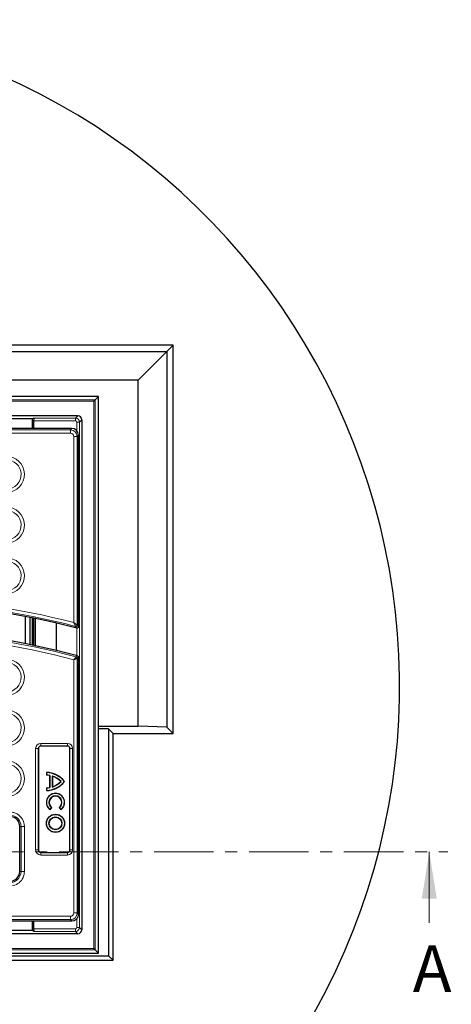
# Model space of a CAD drawing. Units: millimetres. Extents: x 0 to 420, y 0 to 297.
# Drawn here: x 164 to 210, y 58 to 164 of the extents above; entities that cross this region are included whole.
import ezdxf

# ---------------------------------------------------------------- set-up
doc = ezdxf.new("R2010")
doc.units = ezdxf.units.MM
doc.linetypes.add('CENTER', pattern=[10.16, 6.35, -1.27, 1.27, -1.27])
doc.styles.add('SLDTEXTSTYLE0', font='TXT', dxfattribs={"width": 0.605})

msp = doc.modelspace()

# ---------------------------------------------------------------- linework, layer by layer
at = {"color": 7, "linetype": 'Continuous', "lineweight": 25}
for p, q in [((180.0276, 128.8451), (85.6234, 128.8451)), ((179.3541, 128.1716), (180.0276, 128.8451)), ((180.0276, 87.298), (180.0276, 128.8451)), ((86.2969, 128.1716), (179.3541, 128.1716)), ((176.2921, 125.1095), (179.3541, 128.1716)), ((179.3541, 128.1716), (179.3541, 87.9715)), ((176.2921, 125.1095), (89.3589, 125.1095)), ((176.2921, 88.0712), (176.2921, 125.1095)), ((172.0397, 123.3569), (93.6113, 123.3569)), ((172.0397, 123.3569), (171.691, 123.0083)), ((172.0397, 63.7858), (172.0397, 123.3569)), ((172.0398, 123.3569), (172.0397, 123.3569)), ((172.0397, 123.3568), (172.0398, 123.3569)), ((172.0398, 88.0712), (172.0398, 123.3569)), ((171.5484, 122.8657), (171.691, 123.0083)), ((169.8258, 121.2856), (155.9839, 121.2856)), ((164.9845, 120.9464), (159.815, 120.9464)), ((165.1188, 121.0359), (164.9845, 120.9464)), ((164.9845, 119.9286), (164.9845, 120.9464)), ((165.1043, 120.7503), (165.1043, 119.9286)), ((170.2541, 120.8573), (170.2541, 66.2854)), ((169.1854, 119.9286), (152.1394, 119.9286)), ((169.8969, 118.7221), (169.8969, 119.217)), ((169.8969, 99.2209), (169.8969, 118.4815)), ((164.1937, 99.8145), (164.1937, 96.9036)), ((164.6769, 99.7206), (164.6769, 96.8062)), ((164.9845, 96.7426), (164.9845, 99.6592)), ((165.1043, 99.635), (165.1043, 96.7175)), ((165.275, 99.6002), (165.275, 96.6814)), ((167.5178, 99.1078), (167.5178, 96.1705)), ((169.8969, 98.6984), (169.8969, 99.0362)), ((169.8969, 95.1056), (169.8969, 95.4452)), ((169.8969, 68.0899), (169.8969, 94.9219)), ((172.0397, 88.0711), (172.0398, 88.0712)), ((173.1173, 87.7797), (172.0397, 87.7797)), ((172.0398, 88.0712), (176.2921, 88.0712)), ((173.1173, 87.7797), (173.5991, 87.298)), ((173.1173, 87.7797), (173.1173, 63.494)), ((179.3541, 87.9715), (176.2921, 88.0712)), ((179.3541, 87.9715), (180.0276, 87.298)), ((173.5991, 87.298), (180.0276, 87.298)), ((173.5991, 63.0123), (173.5991, 87.298)), ((165.6041, 85.675), (165.6041, 74.8178)), ((168.722, 85.9357), (165.8648, 85.9357)), ((168.9827, 74.8178), (168.9827, 85.675)), ((166.48, 83.1007), (166.4612, 83.12)), ((166.4612, 83.12), (166.4612, 82.8166)), ((166.48, 82.8347), (166.4612, 82.8166)), ((166.48, 83.1007), (166.48, 82.8347)), ((166.8194, 82.7969), (166.8007, 82.7813)), ((166.8007, 82.7813), (166.8007, 81.5044)), ((166.8194, 82.7969), (166.8194, 81.4888)), ((167.0853, 82.7303), (167.1041, 82.7045)), ((167.0853, 82.7303), (167.0853, 81.5554)), ((167.1041, 82.7045), (167.1041, 81.5812)), ((166.48, 81.451), (166.4612, 81.4691)), ((166.4612, 81.4691), (166.4612, 81.1657)), ((166.48, 81.185), (166.4612, 81.1657)), ((166.48, 81.451), (166.48, 81.185)), ((166.8194, 81.4888), (166.8007, 81.5044)), ((167.0853, 81.5554), (167.1041, 81.5812)), ((168.0376, 82.1429), (168.0114, 82.1429)), ((168.3916, 82.1429), (168.4155, 82.1429)), ((166.8754, 79.1301), (167.0267, 79.3473)), ((166.8754, 79.1301), (166.88, 79.1038)), ((166.88, 79.1038), (167.0527, 79.3518)), ((167.0267, 79.3473), (167.0527, 79.3518)), ((167.85, 79.3473), (167.8241, 79.3518)), ((167.8241, 79.3518), (167.9967, 79.1038)), ((167.85, 79.3473), (168.0013, 79.1301)), ((168.0013, 79.1301), (167.9967, 79.1038)), ((163.6112, 72.5237), (163.6112, 77.3121)), ((165.8648, 74.5571), (168.722, 74.5571)), ((169.8915, 67.8379), (169.897, 67.9257)), ((152.0436, 67.2143), (164.0651, 67.2143)), ((164.0651, 67.2143), (164.5359, 67.2143)), ((164.5359, 67.2143), (168.5194, 67.2143)), ((164.9845, 66.1963), (164.9845, 67.2143)), ((165.1043, 67.2143), (165.1043, 66.3924)), ((168.5194, 67.2143), (169.0979, 67.2143)), ((169.0979, 67.2143), (169.1854, 67.2143)), ((169.8258, 65.8571), (155.9839, 65.8571)), ((164.9845, 66.1963), (159.815, 66.1963)), ((165.1188, 66.1069), (164.9845, 66.1963)), ((92.5337, 63.494), (173.1173, 63.494)), ((93.6113, 63.7858), (172.0397, 63.7858)), ((171.691, 64.1344), (171.5484, 64.277)), ((172.0397, 63.7858), (171.691, 64.1344)), ((173.1173, 63.494), (173.5991, 63.0123)), ((92.0519, 63.0123), (173.5991, 63.0123))]:
    msp.add_line(p, q, dxfattribs=at)
at = {"color": 8, "linetype": 'Continuous', "lineweight": 18}
for p, q in [((93.96, 123.0083), (171.691, 123.0083)), ((171.5484, 122.8657), (94.1026, 122.8657)), ((171.5484, 64.277), (171.5484, 122.8657)), ((171.691, 123.0083), (171.691, 64.1344)), ((169.576, 121.0359), (169.8258, 121.2856)), ((169.576, 120.7503), (165.1043, 120.7503)), ((165.1188, 121.0359), (169.576, 121.0359)), ((169.576, 120.7503), (169.576, 121.0359)), ((169.7188, 119.6887), (169.7188, 120.6076)), ((169.7188, 120.6076), (170.0043, 120.6076)), ((170.2541, 120.8573), (170.0043, 120.6076)), ((170.0043, 120.6076), (170.0043, 66.5352)), ((134.5398, 119.7821), (169.0389, 119.7821)), ((169.0389, 119.4263), (134.6849, 119.4263)), ((169.0389, 119.7821), (169.1854, 119.9286)), ((169.0389, 119.7821), (169.0389, 119.4263)), ((169.8969, 119.217), (169.7505, 119.0705)), ((169.3947, 99.1639), (169.3947, 119.0705)), ((169.7505, 119.0705), (169.3947, 119.0705)), ((169.7505, 119.0705), (169.7505, 98.8881)), ((169.7188, 95.6026), (169.7188, 98.5607)), ((169.3947, 68.0723), (169.3947, 95.1702)), ((169.7505, 95.3334), (169.7505, 68.0723)), ((165.3173, 74.8178), (165.3173, 85.675)), ((165.3173, 85.675), (165.6019, 85.675)), ((165.6019, 85.675), (165.6019, 74.8178)), ((165.6041, 85.675), (165.6019, 85.675)), ((165.8648, 86.2225), (168.722, 86.2225)), ((165.8648, 85.9379), (165.8648, 86.2225)), ((168.722, 85.9379), (165.8648, 85.9379)), ((165.8648, 85.9357), (165.8648, 85.9379)), ((168.722, 85.9379), (168.722, 86.2225)), ((168.722, 85.9357), (168.722, 85.9379)), ((168.9827, 85.675), (168.9848, 85.675)), ((168.9848, 85.675), (169.2695, 85.675)), ((168.9848, 74.8178), (168.9848, 85.675)), ((169.2695, 85.675), (169.2695, 74.8178)), ((163.6112, 77.3121), (163.7577, 77.3121)), ((163.7577, 77.3121), (164.1135, 77.3121)), ((163.7577, 72.5237), (163.7577, 77.3121)), ((164.1135, 77.3121), (164.1135, 72.5237)), ((165.3173, 74.8178), (165.6019, 74.8178)), ((165.6041, 74.8178), (165.6019, 74.8178)), ((165.8648, 74.5571), (165.8648, 74.5549)), ((165.8648, 74.2703), (165.8648, 74.5549)), ((165.8648, 74.5549), (168.722, 74.5549)), ((168.722, 74.2703), (165.8648, 74.2703)), ((168.722, 74.5571), (168.722, 74.5549)), ((168.722, 74.2703), (168.722, 74.5549)), ((168.9827, 74.8178), (168.9848, 74.8178)), ((168.9848, 74.8178), (169.2695, 74.8178)), ((163.6112, 72.5237), (163.7577, 72.5237)), ((163.7577, 72.5237), (164.1135, 72.5237)), ((143.3992, 67.7165), (169.0389, 67.7165)), ((169.0389, 67.7165), (169.0389, 67.3607)), ((169.3947, 68.0723), (169.7505, 68.0723)), ((169.7188, 66.5352), (169.7188, 67.4542)), ((169.7505, 68.0723), (169.897, 67.9257)), ((169.0389, 67.3607), (143.2541, 67.3607)), ((165.1043, 66.3924), (169.576, 66.3924)), ((169.1854, 67.2143), (169.0389, 67.3607)), ((169.576, 66.3924), (169.576, 66.1069)), ((169.7188, 66.5352), (170.0043, 66.5352)), ((170.0043, 66.5352), (170.2541, 66.2854)), ((169.576, 66.1069), (165.1188, 66.1069)), ((169.8258, 65.8571), (169.576, 66.1069)), ((171.691, 64.1344), (93.96, 64.1344)), ((94.1026, 64.277), (171.5484, 64.277))]:
    msp.add_line(p, q, dxfattribs=at)
at = {"color": 7, "linetype": 'CENTER', "lineweight": 18}
msp.add_line((56.0587, 74.6172), (209.4209, 74.6172), dxfattribs=at)
at = {"color": 7, "linetype": 'Continuous', "lineweight": 18}
msp.add_line((207.4209, 67.0172), (207.4209, 74.6172), dxfattribs=at)
at = {"color": 8, "linetype": 'Continuous', "lineweight": 18, "flags": 128}
for points in [[(169.7184, 98.5607), (169.6937, 98.5928), (169.5949, 98.721), (169.5723, 98.7504)], [(169.7505, 98.8881), (169.8112, 98.8095), (169.8969, 98.6984)], [(169.6456, 95.4707), (169.7414, 95.5438), (169.7923, 95.5825)], [(169.8969, 95.4452), (169.8101, 95.3789), (169.7505, 95.3334)]]:
    msp.add_lwpolyline(points, dxfattribs=at)
at = {"color": 7, "linetype": 'Continuous', "lineweight": 25}
for radius in [0.9771, 0.9584, 0.6937, 0.675]:
    msp.add_circle((167.4384, 77.6686), radius, dxfattribs=at)
for centre, radius, start, end in [((132.8255, 92.3573), 71.4286, 327.160222, 86.885158), ((148.6112, 18.3485), 82.9429, 75.257306, 101.16621), ((148.6112, 18.3485), 80.0857, 74.663966, 101.16621), ((165.8648, 85.675), 0.2607, 90, 180), ((168.722, 85.675), 0.2607, 0, 90), ((166.3973, 80.5494), 2.5714, 38.293595, 88.576303), ((166.3973, 80.5494), 2.2681, 79.757123, 88.385859), ((166.3973, 80.5494), 2.5527, 38.626609, 88.144875), ((166.3973, 80.5494), 2.2869, 79.364437, 87.929143), ((166.3973, 80.5494), 2.2869, 44.171254, 72.491378), ((166.3973, 80.5494), 2.2681, 44.633154, 71.844212), ((166.3973, 83.7363), 2.5714, 271.423697, 321.706405), ((166.3973, 83.7363), 2.2681, 271.614141, 280.242877), ((166.3973, 83.7363), 2.5527, 271.855125, 321.373391), ((166.3973, 83.7363), 2.2869, 272.070857, 280.635563), ((166.3973, 83.7363), 2.2869, 287.508622, 315.828746), ((166.3973, 83.7363), 2.2681, 288.155788, 315.366846), ((167.4384, 79.9057), 0.9771, 304.849905, 235.150095), ((167.4384, 79.9057), 0.9584, 305.970763, 234.029237), ((167.4384, 79.9057), 0.6937, 306.398432, 233.601568), ((167.4384, 79.9057), 0.675, 304.849905, 235.150095), ((162.5398, 77.3121), 1.0714, 0, 80.204775), ((165.8648, 74.8178), 0.2607, 180, 270), ((168.722, 74.8178), 0.2607, 270, 0), ((162.5398, 72.5237), 1.0714, 259.599826, 0)]:
    msp.add_arc(centre, radius, start, end, dxfattribs=at)
at = {"color": 8, "linetype": 'Continuous', "lineweight": 18}
for centre, radius, start, end in [((162.1826, 115.0108), 1.9308, 260.416115, 80.416115), ((162.1826, 115.0108), 1.575, 260.416115, 80.416115), ((162.1826, 109.5822), 1.9308, 260.416115, 80.416115), ((162.1826, 109.5822), 1.575, 260.416115, 80.416115), ((162.1826, 104.1537), 1.9308, 260.416115, 80.416115), ((162.1826, 104.1537), 1.575, 260.416115, 80.416115), ((148.6112, 18.3485), 83.4451, 75.577651, 101.16621), ((148.6112, 18.3485), 83.0893, 75.388046, 101.16621), ((148.6112, 18.3485), 79.9393, 74.744151, 101.16621), ((169.6068, 98.8899), 0.1437, 256.095014, 359.293032), ((148.6112, 18.3485), 79.5835, 74.861503, 101.16621), ((162.1826, 93.2965), 1.9308, 260.416115, 80.416115), ((162.1826, 93.2965), 1.575, 260.416115, 80.416115), ((169.607, 95.3325), 0.1435, 0.367323, 74.376828), ((162.1826, 87.8679), 1.9308, 260.416115, 80.416115), ((162.1826, 87.8679), 1.575, 260.416115, 80.416115), ((165.8648, 85.675), 0.5475, 90, 180), ((165.8648, 85.675), 0.2629, 90, 180), ((168.722, 85.675), 0.5475, 0, 90), ((168.722, 85.675), 0.2629, 0, 90), ((162.1826, 82.4394), 1.9308, 260.416115, 80.416115), ((162.1826, 82.4394), 1.575, 260.416115, 80.416115), ((162.5398, 77.3121), 1.2179, 360, 80.204775), ((162.5398, 77.3121), 1.5737, 0, 80.204775), ((165.8648, 74.8178), 0.5475, 180, 270), ((165.8648, 74.8178), 0.2629, 180, 270), ((168.722, 74.8178), 0.5475, 270, 0), ((168.722, 74.8178), 0.2629, 270, 0), ((162.5398, 72.5237), 1.5737, 259.599826, 0), ((162.5398, 72.5237), 1.2179, 259.599826, 0)]:
    msp.add_arc(centre, radius, start, end, dxfattribs=at)
at = {"color": 7, "linetype": 'Continuous', "lineweight": 25}
for centre, major_axis, ratio, start_param, end_param in [((169.8252, 120.8568), (0.3034, 0.3034), 0.99878277, 5.49839613, 7.06797448), ((165.1193, 120.7503), (0, 0.2857), 0.05240778, 0.03490659, 1.57079633), ((169.1799, 119.2116), (-0.5089, -0.5089), 0.99243251, 2.35999259, 3.92319272), ((169.1799, 67.9313), (-0.5089, 0.5089), 0.99243251, 2.35999259, 3.80013992), ((165.1193, 66.3924), (0, 0.2857), 0.05240778, 1.57079633, 3.10668607), ((169.8252, 66.2859), (0.3034, -0.3034), 0.99878277, 5.49839613, 7.06797448)]:
    msp.add_ellipse(centre, major_axis=major_axis, ratio=ratio, start_param=start_param, end_param=end_param, dxfattribs=at)
at = {"color": 8, "linetype": 'Continuous', "lineweight": 18}
for centre, major_axis, ratio, start_param, end_param in [((169.5758, 120.6074), (0.303, -0.303), 0.99959475, 0.78600715, 2.3555855), ((169.5758, 120.6074), (0.1011, 0.1011), 0.99878277, 5.49839613, 7.06797448), ((169.0362, 119.0678), (0.5051, 0.5051), 0.99997115, 5.50158524, 7.06478537), ((169.0362, 119.0678), (-0.2545, -0.2545), 0.99243251, 2.35999259, 3.92319272), ((169.0362, 68.075), (-0.2545, 0.2545), 0.99243251, 2.35999259, 3.92319272), ((169.0362, 68.075), (-0.5051, 0.5051), 0.99997115, 2.35999259, 3.92319272), ((169.5758, 66.5353), (0.303, 0.303), 0.99959475, 3.9275998, 5.49717816), ((169.5758, 66.5353), (0.1011, -0.1011), 0.99878277, 5.49839613, 7.06797448)]:
    msp.add_ellipse(centre, major_axis=major_axis, ratio=ratio, start_param=start_param, end_param=end_param, dxfattribs=at)
at = {"color": 7, "linetype": 'Continuous', "lineweight": 25}
for points, knots in [([(169.8969, 118.4815), (169.897, 118.5172), (169.8972, 118.5974), (169.897, 118.6776), (169.8969, 118.7221)], [0, 0, 0, 0, 0.44529974, 1, 1, 1, 1]), ([(169.8969, 99.0362), (169.897, 99.0629), (169.8972, 99.1244), (169.897, 99.186), (169.8969, 99.2209)], [0, 0, 0, 0, 0.43382966, 1, 1, 1, 1]), ([(169.8969, 98.6984), (169.8954, 98.6823), (169.8922, 98.6501), (169.8676, 98.6074), (169.8314, 98.575), (169.7865, 98.5569), (169.7472, 98.5545), (169.725, 98.5593), (169.7184, 98.5607)], [0, 0, 0, 0, 0.18527748, 0.37060753, 0.55472194, 0.73796901, 0.9215432, 1, 1, 1, 1]), ([(169.7923, 95.5825), (169.8073, 95.5767), (169.8374, 95.5652), (169.8718, 95.5303), (169.8932, 95.4888), (169.8958, 95.459), (169.8969, 95.4452)], [0, 0, 0, 0, 0.25896495, 0.51796059, 0.77631959, 1, 1, 1, 1]), ([(169.8969, 94.9219), (169.897, 94.948), (169.8972, 95.0092), (169.897, 95.0704), (169.8969, 95.1056)], [0, 0, 0, 0, 0.42635736, 1, 1, 1, 1]), ([(169.897, 67.9257), (169.8971, 67.9531), (169.8971, 68.0078), (169.897, 68.0625), (169.8969, 68.0899)], [0, 0, 0, 0, 0.49986697, 1, 1, 1, 1])]:
    msp.add_open_spline(points, degree=3, knots=knots, dxfattribs=at)
at = {"color": 8, "linetype": 'Continuous', "lineweight": 18}
for points, knots in [([(169.5723, 98.7504), (169.5697, 98.7563), (169.5649, 98.7677), (169.5417, 98.8219), (169.4998, 98.9196), (169.4569, 99.0193), (169.4245, 99.0946), (169.4137, 99.1198), (169.403, 99.1446), (169.3984, 99.1553), (169.3963, 99.1601), (169.3953, 99.1624), (169.3949, 99.1635), (169.3947, 99.1639)], [0, 0, 0, 0, 0.15421829, 0.29763289, 0.52288672, 0.83478979, 0.85358316, 0.93617927, 0.97173415, 0.98744356, 0.99441871, 0.99760436, 1, 1, 1, 1]), ([(169.7505, 98.8881), (169.7454, 98.8921), (169.7356, 98.8997), (169.689, 98.9358), (169.6051, 99.001), (169.5193, 99.0675), (169.4544, 99.1177), (169.4326, 99.1345), (169.4114, 99.151), (169.4021, 99.1582), (169.398, 99.1614), (169.396, 99.1629), (169.3951, 99.1636), (169.3947, 99.1639)], [0, 0, 0, 0, 0.15419716, 0.29760892, 0.5228824, 0.83441052, 0.85360067, 0.93614624, 0.97171192, 0.98743219, 0.99441336, 0.9976048, 1, 1, 1, 1]), ([(169.3947, 95.1702), (169.395, 95.1706), (169.3954, 95.171), (169.396, 95.1718), (169.397, 95.173), (169.3994, 95.1759), (169.4045, 95.182), (169.415, 95.1946), (169.4374, 95.2214), (169.4828, 95.2759), (169.5414, 95.346), (169.5954, 95.4107), (169.6329, 95.4556), (169.6413, 95.4656), (169.6456, 95.4707)], [0, 0, 0, 0, 0.00261237, 0.00294698, 0.00547043, 0.01128635, 0.02329131, 0.04811839, 0.09989047, 0.21215329, 0.43731922, 0.6298497, 0.81157616, 1, 1, 1, 1]), ([(169.3947, 95.1702), (169.3951, 95.1704), (169.3956, 95.1707), (169.3966, 95.1711), (169.398, 95.1717), (169.4014, 95.1733), (169.4086, 95.1766), (169.4235, 95.1835), (169.4553, 95.198), (169.5197, 95.2276), (169.6028, 95.2657), (169.6793, 95.3008), (169.7325, 95.3252), (169.7444, 95.3307), (169.7505, 95.3334)], [0, 0, 0, 0, 0.00261257, 0.0029472, 0.00546651, 0.01127851, 0.0232762, 0.04809167, 0.09985402, 0.21215976, 0.43731709, 0.62983896, 0.81156546, 1, 1, 1, 1])]:
    msp.add_open_spline(points, degree=3, knots=knots, dxfattribs=at)
at = {"color": 7, "linetype": 'Continuous', "lineweight": 18}
msp.add_solid([(207.4209, 74.6172), (206.6209, 69.6172), (208.2209, 69.6172)], dxfattribs=at)

# ---------------------------------------------------------------- texts
at = {"color": 7, "linetype": 'Continuous', "insert": (205.6569, 64.6243), "char_height": 5, "attachment_point": 1, "style": 'SLDTEXTSTYLE0'}
msp.add_mtext('A', dxfattribs=at)

doc.saveas('drawing.dxf')
